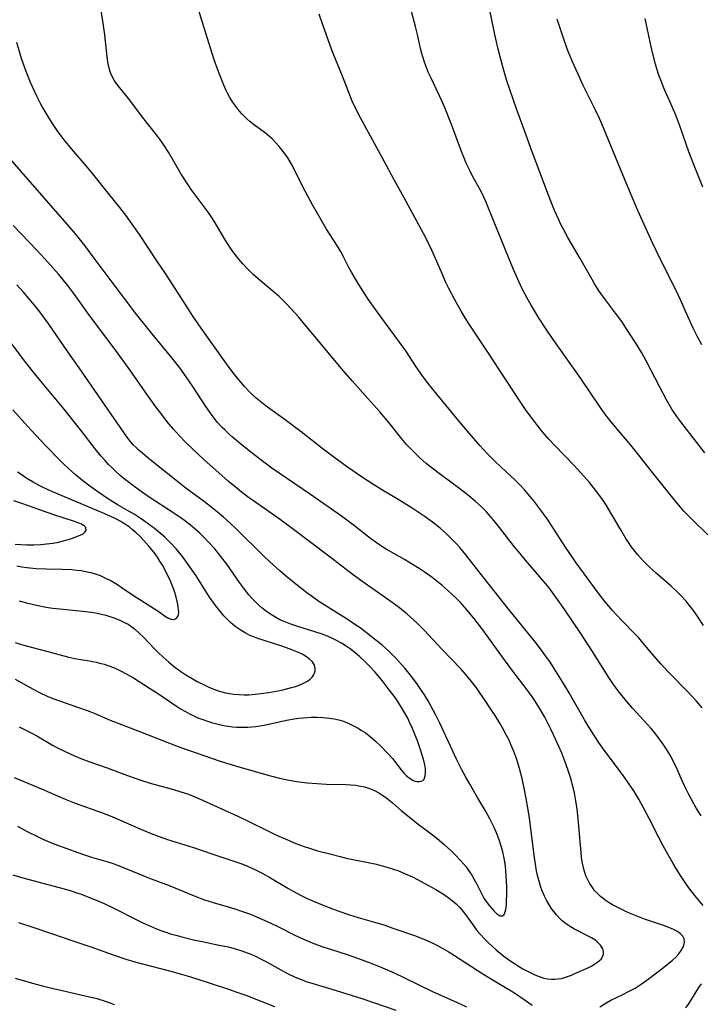
# Model space of a CAD drawing. Units: inches. Extents: x 2038438 to 2043898, y 226784 to 232205.
# Drawn here: x 2041198 to 2041303, y 226924 to 227074 of the extents above; entities that cross this region are included whole.
import ezdxf

# ---------------------------------------------------------------- set-up
doc = ezdxf.new("R2010")
doc.units = ezdxf.units.IN
doc.header["$MEASUREMENT"] = 0
doc.layers.add('c_08_T13S_R18E', color=208, linetype='Continuous')

msp = doc.modelspace()

# ---------------------------------------------------------------- linework, layer by layer
at = {"layer": 'c_08_T13S_R18E'}
for points, elevation in [([(2041303.1, 226938.75), (2041301.81, 226940.29), (2041300.89, 226941.48), (2041300.43, 226942.14), (2041299.72, 226943.2), (2041299.02, 226944.34), (2041298.51, 226945.19), (2041297.69, 226946.61), (2041296.97, 226947.91), (2041296.28, 226949.21), (2041294.84, 226952.11), (2041293.98, 226953.75), (2041293.23, 226955.07), (2041292.46, 226956.32), (2041291.66, 226957.51), (2041290.87, 226958.63), (2041287.93, 226962.55), (2041287.06, 226963.8), (2041286.33, 226964.9), (2041285.52, 226966.19), (2041284.9, 226967.22), (2041282.56, 226971.36), (2041281.58, 226973), (2041280.29, 226975.07), (2041279.6, 226976.12), (2041279.08, 226976.86), (2041278.35, 226977.87), (2041277.35, 226979.16), (2041273.35, 226984.1), (2041269.51, 226988.97), (2041266.76, 226992.48), (2041265.83, 226993.6), (2041265.37, 226994.1), (2041264.38, 226995.13), (2041263.84, 226995.65), (2041263.3, 226996.14), (2041262.82, 226996.55), (2041261.65, 226997.48), (2041260.4, 226998.38), (2041258.56, 226999.61), (2041256.9, 227000.65), (2041253.76, 227002.53), (2041252.53, 227003.28), (2041250.79, 227004.41), (2041248.82, 227005.79), (2041247.18, 227006.98), (2041244.91, 227008.67), (2041241.54, 227011.29), (2041239.32, 227012.98), (2041236.22, 227015.24), (2041235.44, 227015.84), (2041234.69, 227016.46), (2041234.16, 227016.94), (2041233.65, 227017.43), (2041232.88, 227018.27), (2041232.33, 227018.91), (2041231.36, 227020.1), (2041230.52, 227021.18), (2041230.01, 227021.87), (2041226.26, 227027.17), (2041224.99, 227029.01), (2041224.19, 227030.22), (2041220.78, 227035.54), (2041219.59, 227037.36), (2041216.79, 227041.54), (2041215.96, 227042.74), (2041215.34, 227043.6), (2041214.7, 227044.47), (2041213.79, 227045.63), (2041212.05, 227047.79), (2041209.47, 227051.05), (2041208.64, 227052.04), (2041206.44, 227054.57), (2041205.26, 227056.01), (2041204.31, 227057.28), (2041203.47, 227058.52), (2041202.81, 227059.58), (2041202.09, 227060.84), (2041201.73, 227061.49), (2041201.11, 227062.69), (2041200.73, 227063.49), (2041200.12, 227064.81), (2041199.54, 227066.21), (2041199.29, 227066.9), (2041198.77, 227068.45), (2041198.02, 227070.93)], 966), ([(2041287.29, 226923.26), (2041287.91, 226923.68), (2041288.35, 226923.94), (2041288.95, 226924.26), (2041290.67, 226925.07), (2041291.88, 226925.69), (2041292.68, 226926.14), (2041293.44, 226926.62), (2041294.45, 226927.33), (2041296.16, 226928.61), (2041297.26, 226929.46), (2041297.83, 226929.92), (2041298.41, 226930.42), (2041298.94, 226930.93), (2041299.35, 226931.38), (2041299.73, 226931.89), (2041300.07, 226932.52), (2041300.23, 226933.16), (2041300.18, 226933.66), (2041299.95, 226934.1), (2041299.56, 226934.5), (2041299.05, 226934.85), (2041298.56, 226935.11), (2041297.81, 226935.43), (2041297.19, 226935.65), (2041294.13, 226936.69), (2041292.83, 226937.17), (2041291.79, 226937.62), (2041291.23, 226937.88), (2041289.82, 226938.57), (2041289.22, 226938.89), (2041288.69, 226939.2), (2041288.22, 226939.5), (2041287.76, 226939.83), (2041287.38, 226940.14), (2041286.96, 226940.54), (2041286.47, 226941.08), (2041286.03, 226941.66), (2041285.68, 226942.21), (2041285.37, 226942.79), (2041285.13, 226943.34), (2041284.81, 226944.34), (2041284.61, 226945.26), (2041284.48, 226946.1), (2041284.39, 226946.87), (2041284.06, 226950.89), (2041283.94, 226952.11), (2041283.78, 226953.5), (2041283.54, 226955.11), (2041283.38, 226956.02), (2041283.16, 226957.02), (2041282.87, 226958.09), (2041282.69, 226958.69), (2041282.5, 226959.29), (2041282.08, 226960.46), (2041281.44, 226962.09), (2041280.54, 226964.16), (2041279.77, 226965.8), (2041279.43, 226966.47), (2041278.84, 226967.6), (2041278.04, 226968.98), (2041277.36, 226970.06), (2041276.94, 226970.68), (2041275.99, 226971.99), (2041273.94, 226974.68), (2041272.5, 226976.6), (2041269.37, 226980.96), (2041268, 226982.75), (2041266.92, 226984.06), (2041266.05, 226985.05), (2041265.37, 226985.75), (2041264.66, 226986.42), (2041264.01, 226987.02), (2041263.08, 226987.82), (2041262.08, 226988.62), (2041261.41, 226989.13), (2041260.37, 226989.87), (2041259.63, 226990.36), (2041258.45, 226991.11), (2041257.36, 226991.76), (2041254.56, 226993.35), (2041253.91, 226993.76), (2041252.89, 226994.44), (2041252.17, 226994.97), (2041249.52, 226997.07), (2041247.73, 226998.4), (2041242.97, 227001.73), (2041238.19, 227004.96), (2041237.08, 227005.73), (2041235.84, 227006.64), (2041234.05, 227008.03), (2041232.07, 227009.63), (2041230.97, 227010.56), (2041230.51, 227010.96), (2041229.85, 227011.59), (2041229.47, 227011.98), (2041228.77, 227012.75), (2041228.44, 227013.15), (2041227.94, 227013.8), (2041226.98, 227015.17), (2041225.07, 227018.09), (2041224.29, 227019.23), (2041222.96, 227021.08), (2041221.8, 227022.56), (2041218.48, 227026.6), (2041216.4, 227029.23), (2041212.46, 227034.44), (2041209.89, 227037.92), (2041208.42, 227039.86), (2041207.01, 227041.6), (2041205.74, 227043.12), (2041198.71, 227051.16), (2041196.17, 227054.12)], 964), ([(2041198.37, 226966.15), (2041200.31, 226965.17), (2041201.07, 226964.75), (2041203.51, 226963.35), (2041204.18, 226962.99), (2041205.35, 226962.4), (2041206.87, 226961.7), (2041207.85, 226961.3), (2041209.07, 226960.84), (2041211.85, 226959.84), (2041214.97, 226958.68), (2041216.15, 226958.25), (2041216.99, 226957.97), (2041218.46, 226957.51), (2041222.03, 226956.53), (2041223.13, 226956.2), (2041224.29, 226955.81), (2041224.94, 226955.55), (2041226.01, 226955.09), (2041231.86, 226952.45), (2041233.36, 226951.75), (2041236.43, 226950.22), (2041237.8, 226949.56), (2041239.46, 226948.81), (2041240.75, 226948.28), (2041241.87, 226947.86), (2041243, 226947.49), (2041244.07, 226947.17), (2041245.92, 226946.66), (2041247.53, 226946.26), (2041248.46, 226946.04), (2041252.83, 226945.13), (2041254.37, 226944.75), (2041255.69, 226944.33), (2041256.33, 226944.11), (2041257.38, 226943.69), (2041258.71, 226943.09), (2041259.26, 226942.81), (2041261.05, 226941.84), (2041262.15, 226941.21), (2041263.32, 226940.49), (2041264.05, 226940), (2041264.67, 226939.54), (2041265.27, 226939.04), (2041265.85, 226938.45), (2041266.29, 226937.93), (2041266.71, 226937.38), (2041267.99, 226935.59), (2041268.45, 226934.97), (2041268.94, 226934.38), (2041269.66, 226933.61), (2041270.24, 226933.04), (2041270.85, 226932.48), (2041271.4, 226932.01), (2041272.6, 226931.04), (2041273.66, 226930.24), (2041274.21, 226929.87), (2041274.84, 226929.47), (2041275.49, 226929.09), (2041276.18, 226928.72), (2041277.3, 226928.17), (2041277.99, 226927.88), (2041278.72, 226927.65), (2041279.28, 226927.54), (2041279.85, 226927.49), (2041280.39, 226927.49), (2041280.89, 226927.53), (2041281.39, 226927.61), (2041282.17, 226927.83), (2041282.94, 226928.13), (2041283.46, 226928.35), (2041285.31, 226929.19), (2041285.97, 226929.51), (2041286.5, 226929.82), (2041286.98, 226930.14), (2041287.45, 226930.57), (2041287.7, 226930.93), (2041287.83, 226931.31), (2041287.84, 226931.72), (2041287.72, 226932.14), (2041287.38, 226932.69), (2041286.87, 226933.21), (2041286.49, 226933.5), (2041285.97, 226933.82), (2041283.39, 226935.14), (2041282.77, 226935.51), (2041282.33, 226935.8), (2041281.91, 226936.12), (2041281.53, 226936.44), (2041281.17, 226936.78), (2041280.64, 226937.35), (2041280.22, 226937.85), (2041279.84, 226938.38), (2041279.46, 226938.96), (2041279.11, 226939.57), (2041278.8, 226940.19), (2041278.45, 226941), (2041278.19, 226941.74), (2041277.96, 226942.49), (2041277.79, 226943.15), (2041277.59, 226944.08), (2041277.41, 226945.1), (2041277.26, 226946.11), (2041276.49, 226952.15), (2041276.26, 226953.74), (2041276.02, 226955.15), (2041275.76, 226956.51), (2041275.37, 226958.21), (2041274.96, 226959.76), (2041274.55, 226961.12), (2041274.11, 226962.36), (2041273.67, 226963.42), (2041273.37, 226964.09), (2041273.01, 226964.82), (2041272.37, 226966), (2041271.96, 226966.7), (2041271.24, 226967.86), (2041270.51, 226969.01), (2041269.72, 226970.19), (2041268.92, 226971.36), (2041268.37, 226972.12), (2041267.65, 226973.06), (2041266.69, 226974.22), (2041265.98, 226975), (2041263.13, 226977.95), (2041260.37, 226980.93), (2041259.24, 226982.06), (2041258.75, 226982.52), (2041257.79, 226983.36), (2041256.59, 226984.33), (2041255.48, 226985.16), (2041253.76, 226986.39), (2041251.19, 226988.2), (2041249.58, 226989.36), (2041248.46, 226990.21), (2041245.8, 226992.27), (2041239.96, 226996.67), (2041238.17, 226997.98), (2041234.09, 227000.85), (2041233.5, 227001.27), (2041232.37, 227002.14), (2041231.7, 227002.67), (2041230.39, 227003.77), (2041226.66, 227007.06), (2041225, 227008.59), (2041223.81, 227009.77), (2041222.94, 227010.7), (2041222.02, 227011.73), (2041221.07, 227012.86), (2041220.22, 227013.96), (2041219.33, 227015.14), (2041218.04, 227016.92), (2041215.34, 227020.79), (2041214.43, 227022.06), (2041212.87, 227024.16), (2041209.16, 227029.12), (2041207.02, 227032.12), (2041206.46, 227032.9), (2041205.85, 227033.69), (2041204.4, 227035.45), (2041202.79, 227037.29), (2041201.07, 227039.14), (2041197.49, 227042.89)], 962), ([(2041197.76, 226973.43), (2041200.51, 226971.9), (2041201.5, 226971.38), (2041202.77, 226970.79), (2041203.68, 226970.42), (2041204.41, 226970.15), (2041207.3, 226969.16), (2041208.78, 226968.64), (2041209.85, 226968.22), (2041212.34, 226967.17), (2041213.67, 226966.63), (2041216.73, 226965.45), (2041220.98, 226963.77), (2041223.16, 226962.96), (2041229.16, 226960.89), (2041230.47, 226960.46), (2041231.51, 226960.15), (2041235.57, 226958.99), (2041236.88, 226958.62), (2041238.26, 226958.27), (2041239.47, 226958), (2041240.84, 226957.76), (2041242.46, 226957.55), (2041243.96, 226957.44), (2041245.44, 226957.37), (2041248.4, 226957.3), (2041249.17, 226957.26), (2041249.94, 226957.19), (2041250.7, 226957.07), (2041251.23, 226956.95), (2041252.01, 226956.7), (2041252.77, 226956.38), (2041253.46, 226956.02), (2041254.08, 226955.63), (2041254.6, 226955.25), (2041255.53, 226954.48), (2041256.87, 226953.33), (2041258.08, 226952.33), (2041259.46, 226951.25), (2041261.24, 226949.92), (2041262.33, 226949.06), (2041263.43, 226948.13), (2041264.52, 226947.15), (2041265.14, 226946.54), (2041266.01, 226945.62), (2041266.8, 226944.67), (2041267.31, 226943.95), (2041267.66, 226943.41), (2041267.99, 226942.85), (2041268.43, 226942.02), (2041269.09, 226940.73), (2041269.54, 226939.91), (2041269.77, 226939.53), (2041270.02, 226939.16), (2041270.36, 226938.72), (2041271.09, 226937.91), (2041271.44, 226937.57), (2041271.74, 226937.34), (2041272.02, 226937.18), (2041272.37, 226937.19), (2041272.63, 226937.41), (2041272.8, 226937.8), (2041272.88, 226938.16), (2041272.96, 226938.83), (2041273, 226939.59), (2041273.02, 226940.42), (2041273.02, 226941.72), (2041273, 226942.39), (2041272.94, 226943.39), (2041272.82, 226944.78), (2041272.72, 226945.47), (2041272.58, 226946.28), (2041272.42, 226947), (2041272.23, 226947.71), (2041271.82, 226948.96), (2041271.45, 226949.88), (2041271.08, 226950.72), (2041270.44, 226952.03), (2041269.76, 226953.26), (2041268.61, 226955.19), (2041267.3, 226957.45), (2041266.76, 226958.41), (2041266.17, 226959.54), (2041265.35, 226961.2), (2041262.81, 226966.59), (2041262.17, 226967.9), (2041261.76, 226968.7), (2041260.97, 226970.11), (2041260.42, 226971.02), (2041259.99, 226971.69), (2041259.26, 226972.76), (2041258.28, 226974.05), (2041257.41, 226975.12), (2041256.93, 226975.68), (2041256.01, 226976.68), (2041255.48, 226977.22), (2041254.93, 226977.75), (2041253.93, 226978.64), (2041252.25, 226979.99), (2041250.57, 226981.27), (2041249.93, 226981.71), (2041248.75, 226982.5), (2041245.48, 226984.55), (2041244.27, 226985.34), (2041243.27, 226986.05), (2041242.43, 226986.67), (2041240.49, 226988.19), (2041239.43, 226989.05), (2041238.27, 226990.03), (2041236.69, 226991.44), (2041235.83, 226992.26), (2041231.55, 226996.5), (2041230.62, 226997.37), (2041229.68, 226998.22), (2041229.03, 226998.77), (2041227.93, 226999.66), (2041226.74, 227000.57), (2041223.9, 227002.69), (2041218.39, 227007.07), (2041217.3, 227007.98), (2041216.78, 227008.43), (2041216.28, 227008.89), (2041215.86, 227009.32), (2041215.4, 227009.85), (2041214.88, 227010.53), (2041209.53, 227018.28), (2041207.92, 227020.59), (2041205.82, 227023.54), (2041202.95, 227027.79), (2041202.14, 227028.92), (2041201.25, 227030.08), (2041199.92, 227031.67), (2041199.05, 227032.67), (2041198.04, 227033.8)], 960), ([(2041198.38, 226985.45), (2041199.53, 226985.12), (2041201.06, 226984.75), (2041202.54, 226984.46), (2041203.47, 226984.32), (2041204.62, 226984.19), (2041207.63, 226983.92), (2041209.41, 226983.7), (2041210.1, 226983.58), (2041210.98, 226983.4), (2041211.64, 226983.24), (2041212.29, 226983.05), (2041213.03, 226982.79), (2041213.91, 226982.44), (2041214.74, 226982.03), (2041215.06, 226981.84), (2041215.44, 226981.59), (2041216.04, 226981.13), (2041216.78, 226980.46), (2041217.4, 226979.84), (2041219.09, 226978.08), (2041219.72, 226977.45), (2041220.38, 226976.83), (2041221.3, 226976.03), (2041222.23, 226975.28), (2041223.29, 226974.5), (2041223.89, 226974.1), (2041224.86, 226973.52), (2041225.65, 226973.08), (2041226.8, 226972.5), (2041227.51, 226972.17), (2041228.18, 226971.9), (2041228.86, 226971.66), (2041229.39, 226971.5), (2041229.98, 226971.35), (2041230.57, 226971.22), (2041231.27, 226971.12), (2041232.05, 226971.06), (2041232.84, 226971.04), (2041233.54, 226971.05), (2041234.49, 226971.12), (2041235.43, 226971.23), (2041236.63, 226971.41), (2041238.29, 226971.71), (2041238.95, 226971.85), (2041240.07, 226972.13), (2041240.53, 226972.27), (2041241.14, 226972.48), (2041241.71, 226972.71), (2041242.21, 226972.95), (2041242.54, 226973.14), (2041242.92, 226973.43), (2041243.23, 226973.74), (2041243.44, 226974.04), (2041243.59, 226974.36), (2041243.69, 226974.73), (2041243.71, 226975.11), (2041243.6, 226975.6), (2041243.28, 226976.1), (2041242.8, 226976.56), (2041242.24, 226976.95), (2041241.71, 226977.26), (2041241.13, 226977.54), (2041240.14, 226977.94), (2041238.92, 226978.37), (2041235.74, 226979.38), (2041234.94, 226979.65), (2041234.15, 226979.95), (2041233.72, 226980.14), (2041232.98, 226980.51), (2041232.21, 226980.98), (2041231.45, 226981.51), (2041230.74, 226982.11), (2041230.07, 226982.77), (2041229.71, 226983.15), (2041229.14, 226983.83), (2041228.6, 226984.51), (2041228.08, 226985.22), (2041227.54, 226986.01), (2041225.47, 226989.24), (2041224.18, 226991.13), (2041223.38, 226992.23), (2041222.97, 226992.75), (2041222.44, 226993.39), (2041221.57, 226994.32), (2041220.67, 226995.18), (2041220.03, 226995.74), (2041219.09, 226996.49), (2041217.43, 226997.74), (2041216.63, 226998.28), (2041215.99, 226998.69), (2041215.35, 226999.07), (2041213.54, 227000.1), (2041212.73, 227000.58), (2041211.75, 227001.21), (2041210.6, 227002), (2041209.21, 227002.99), (2041208.16, 227003.8), (2041206.98, 227004.79), (2041205.94, 227005.69), (2041205.29, 227006.29), (2041204.4, 227007.15), (2041202.51, 227009.11), (2041200.93, 227010.77), (2041199.65, 227012.16), (2041197.4, 227014.65)], 956), ([(2041198.05, 226990.79), (2041198.81, 226990.65), (2041199.56, 226990.53), (2041200.47, 226990.42), (2041200.99, 226990.38), (2041202.5, 226990.31), (2041204.97, 226990.27), (2041206.43, 226990.2), (2041207.24, 226990.13), (2041207.9, 226990.05), (2041208.57, 226989.94), (2041209.33, 226989.77), (2041210.06, 226989.55), (2041210.78, 226989.28), (2041211.72, 226988.87), (2041212.32, 226988.57), (2041212.82, 226988.28), (2041213.42, 226987.91), (2041214.01, 226987.53), (2041215.74, 226986.35), (2041219.13, 226984.19), (2041219.97, 226983.63), (2041220.63, 226983.15), (2041221.27, 226982.76), (2041221.68, 226982.6), (2041222.08, 226982.59), (2041222.42, 226982.74), (2041222.67, 226983.04), (2041222.77, 226983.32), (2041222.81, 226983.65), (2041222.8, 226984.04), (2041222.75, 226984.56), (2041222.65, 226985.12), (2041222.43, 226985.98), (2041222.21, 226986.69), (2041221.96, 226987.41), (2041221.76, 226987.94), (2041221.48, 226988.59), (2041221.12, 226989.36), (2041220.73, 226990.13), (2041220.31, 226990.91), (2041219.94, 226991.52), (2041219.54, 226992.12), (2041219.03, 226992.83), (2041218.25, 226993.81), (2041217.44, 226994.73), (2041216.8, 226995.39), (2041216.29, 226995.86), (2041215.76, 226996.31), (2041215.22, 226996.74), (2041214.57, 226997.17), (2041213.93, 226997.55), (2041213.28, 226997.91), (2041212.43, 226998.32), (2041211.17, 226998.89), (2041209.92, 226999.43), (2041206.9, 227000.67), (2041203.41, 227002.19), (2041202.09, 227002.79), (2041201.44, 227003.11), (2041200.54, 227003.59), (2041199.58, 227004.18), (2041198.87, 227004.65), (2041198.16, 227005.14)], 954), ([(2041197.62, 226958.39), (2041198.49, 226958), (2041201.92, 226956.59), (2041205.45, 226955.05), (2041206.95, 226954.46), (2041211, 226952.99), (2041212.31, 226952.49), (2041213.4, 226952.03), (2041216.75, 226950.54), (2041217.98, 226950.03), (2041218.86, 226949.69), (2041220.12, 226949.24), (2041221.1, 226948.9), (2041225.05, 226947.64), (2041227.87, 226946.69), (2041230.81, 226945.72), (2041232.47, 226945.13), (2041233.32, 226944.8), (2041234.57, 226944.23), (2041235.58, 226943.73), (2041236.84, 226943.02), (2041239.49, 226941.43), (2041240.21, 226941.02), (2041241.56, 226940.31), (2041242.49, 226939.87), (2041243.18, 226939.56), (2041244.33, 226939.08), (2041245.93, 226938.44), (2041247.33, 226937.9), (2041248.94, 226937.35), (2041250.3, 226936.94), (2041252.77, 226936.24), (2041254.37, 226935.75), (2041255.6, 226935.32), (2041258.88, 226934.16), (2041260.31, 226933.62), (2041260.92, 226933.36), (2041262.11, 226932.79), (2041263.34, 226932.13), (2041264.04, 226931.72), (2041265.01, 226931.13), (2041269.35, 226928.32), (2041270.56, 226927.59), (2041272.85, 226926.24), (2041273.95, 226925.57), (2041275.17, 226924.75), (2041276.89, 226923.5)], 964), ([(2041198.14, 226950.9), (2041199.6, 226950.11), (2041201.28, 226949.28), (2041202.02, 226948.94), (2041203.46, 226948.32), (2041204.98, 226947.74), (2041208.08, 226946.64), (2041209.47, 226946.2), (2041211.94, 226945.48), (2041212.8, 226945.2), (2041213.3, 226945.01), (2041214.73, 226944.45), (2041218.21, 226943.03), (2041221.36, 226941.82), (2041225.18, 226940.26), (2041226.76, 226939.66), (2041228.08, 226939.23), (2041230.39, 226938.57), (2041231.54, 226938.22), (2041232.43, 226937.92), (2041233.79, 226937.43), (2041234.74, 226937.04), (2041236.37, 226936.31), (2041237.86, 226935.59), (2041240.57, 226934.25), (2041241.82, 226933.66), (2041242.51, 226933.36), (2041243.23, 226933.07), (2041244.71, 226932.52), (2041246.21, 226932.02), (2041248.61, 226931.26), (2041250.76, 226930.49), (2041252.13, 226929.98), (2041253.65, 226929.38), (2041254.36, 226929.09), (2041255.78, 226928.46), (2041257.39, 226927.71), (2041261.68, 226925.61), (2041263.14, 226924.95), (2041265.81, 226923.76), (2041266.84, 226923.25)], 966), ([(2041197.44, 226943.45), (2041198.95, 226943), (2041199.92, 226942.74), (2041205.08, 226941.38), (2041206.34, 226941.01), (2041207.09, 226940.76), (2041208.01, 226940.44), (2041209.24, 226939.97), (2041210.57, 226939.42), (2041211.38, 226939.06), (2041212.87, 226938.36), (2041216.48, 226936.54), (2041217.32, 226936.13), (2041218.47, 226935.61), (2041219.39, 226935.22), (2041220.05, 226934.97), (2041220.71, 226934.73), (2041221.54, 226934.45), (2041222.57, 226934.16), (2041223.31, 226933.96), (2041225.1, 226933.53), (2041226.4, 226933.24), (2041228.98, 226932.72), (2041230.36, 226932.42), (2041231.52, 226932.12), (2041232.46, 226931.83), (2041233.31, 226931.52), (2041233.75, 226931.35), (2041234.69, 226930.94), (2041235.22, 226930.68), (2041236.33, 226930.1), (2041238.46, 226928.91), (2041239.46, 226928.36), (2041240.66, 226927.8), (2041241.53, 226927.44), (2041242.49, 226927.09), (2041243.18, 226926.86), (2041246.25, 226925.94), (2041250.86, 226924.52)], 968), ([(2041300.43, 226923.12), (2041300.84, 226923.68), (2041301.04, 226923.98), (2041302.43, 226926.2), (2041302.83, 226926.78)], 966)]:
    msp.add_lwpolyline(points, dxfattribs=dict(at, elevation=elevation))
for points in [[(2041303.34, 227008.08, 976), (2041300.16, 227012.17, 976), (2041299.51, 227013.03, 976), (2041299.06, 227013.66, 976), (2041298.31, 227014.78, 976), (2041297.48, 227016.19, 976), (2041296.43, 227018.14, 976), (2041294.37, 227022.16, 976), (2041293.69, 227023.39, 976), (2041292.89, 227024.72, 976), (2041291.73, 227026.53, 976), (2041290.62, 227028.18, 976), (2041289.69, 227029.46, 976), (2041288, 227031.72, 976), (2041287.18, 227032.86, 976), (2041286.47, 227033.98, 976), (2041286.08, 227034.63, 976), (2041284.27, 227037.84, 976), (2041282.39, 227041.06, 976), (2041281.74, 227042.24, 976), (2041281.27, 227043.15, 976), (2041280.97, 227043.77, 976), (2041280.34, 227045.2, 976), (2041279.4, 227047.54, 976), (2041276.9, 227054.18, 976), (2041275.83, 227057.12, 976), (2041274.49, 227060.75, 976), (2041273.05, 227065.04, 976), (2041272.5, 227066.85, 976), (2041272.01, 227068.74, 976), (2041271.73, 227069.88, 976), (2041271.22, 227072.17, 976), (2041269.98, 227078.15, 976)], [(2041302.78, 226952.5, 968), (2041302.09, 226953.63, 968), (2041301.67, 226954.36, 968), (2041300.9, 226955.79, 968), (2041300.25, 226957.11, 968), (2041299.74, 226958.23, 968), (2041299.1, 226959.66, 968), (2041298.45, 226961.04, 968), (2041298.06, 226961.77, 968), (2041297.64, 226962.48, 968), (2041296.99, 226963.48, 968), (2041296.27, 226964.47, 968), (2041295.71, 226965.19, 968), (2041295.12, 226965.89, 968), (2041294.59, 226966.5, 968), (2041292.25, 226968.99, 968), (2041291.69, 226969.63, 968), (2041290.87, 226970.6, 968), (2041290.07, 226971.64, 968), (2041289.26, 226972.77, 968), (2041288.65, 226973.67, 968), (2041286.06, 226977.82, 968), (2041284.38, 226980.4, 968), (2041281.93, 226984.03, 968), (2041280.54, 226985.99, 968), (2041279.49, 226987.4, 968), (2041278.67, 226988.44, 968), (2041277.8, 226989.48, 968), (2041275.91, 226991.65, 968), (2041275.03, 226992.7, 968), (2041274.17, 226993.76, 968), (2041271.92, 226996.67, 968), (2041271.06, 226997.72, 968), (2041270.56, 226998.32, 968), (2041269.91, 226999.04, 968), (2041269.1, 226999.85, 968), (2041268.26, 227000.63, 968), (2041267.52, 227001.26, 968), (2041266.95, 227001.71, 968), (2041265.82, 227002.57, 968), (2041262.89, 227004.75, 968), (2041261.62, 227005.72, 968), (2041260.7, 227006.47, 968), (2041259.82, 227007.24, 968), (2041258.65, 227008.37, 968), (2041257.69, 227009.37, 968), (2041257.19, 227009.96, 968), (2041254.96, 227012.74, 968), (2041253.6, 227014.36, 968), (2041251.78, 227016.42, 968), (2041249.35, 227019.1, 968), (2041247.96, 227020.7, 968), (2041242.34, 227027.5, 968), (2041241.15, 227028.89, 968), (2041240.1, 227030.09, 968), (2041239.12, 227031.12, 968), (2041238.22, 227031.98, 968), (2041237.54, 227032.57, 968), (2041234.98, 227034.74, 968), (2041234.22, 227035.42, 968), (2041233.3, 227036.32, 968), (2041232.64, 227037.02, 968), (2041232.02, 227037.74, 968), (2041231.23, 227038.73, 968), (2041230.74, 227039.41, 968), (2041230.28, 227040.12, 968), (2041229.92, 227040.7, 968), (2041228.23, 227043.54, 968), (2041227.78, 227044.26, 968), (2041227.31, 227044.96, 968), (2041226.57, 227045.97, 968), (2041225.18, 227047.79, 968), (2041224.72, 227048.42, 968), (2041224.24, 227049.11, 968), (2041223.21, 227050.75, 968), (2041221.24, 227054.12, 968), (2041220.47, 227055.32, 968), (2041220.07, 227055.9, 968), (2041219.21, 227057.06, 968), (2041217.48, 227059.25, 968), (2041215.11, 227062.37, 968), (2041213.6, 227064.24, 968), (2041213.26, 227064.69, 968), (2041212.95, 227065.16, 968), (2041212.54, 227065.91, 968), (2041212.32, 227066.45, 968), (2041212.11, 227067.17, 968), (2041211.97, 227067.94, 968), (2041211.86, 227068.73, 968), (2041211.51, 227072.11, 968), (2041211.32, 227073.52, 968), (2041210.8, 227076.8, 968)], [(2041302.91, 226969.04, 970), (2041302.07, 226970.06, 970), (2041301.42, 226970.79, 970), (2041300.75, 226971.5, 970), (2041297.79, 226974.52, 970), (2041296.6, 226975.77, 970), (2041295.59, 226976.94, 970), (2041293.86, 226979.02, 970), (2041293.22, 226979.74, 970), (2041292.68, 226980.32, 970), (2041290.64, 226982.4, 970), (2041289.85, 226983.23, 970), (2041289.21, 226983.95, 970), (2041288.08, 226985.28, 970), (2041287.03, 226986.64, 970), (2041283.67, 226991.22, 970), (2041282.77, 226992.52, 970), (2041281.9, 226993.82, 970), (2041280.09, 226996.64, 970), (2041279.19, 226997.99, 970), (2041277.95, 226999.72, 970), (2041277.15, 227000.75, 970), (2041276.62, 227001.39, 970), (2041275.73, 227002.41, 970), (2041275.16, 227003.02, 970), (2041274.19, 227003.98, 970), (2041272.15, 227005.91, 970), (2041271.2, 227006.83, 970), (2041270.05, 227007.99, 970), (2041268.91, 227009.22, 970), (2041267.31, 227011.03, 970), (2041265.88, 227012.72, 970), (2041262.31, 227017.06, 970), (2041260.99, 227018.71, 970), (2041260.11, 227019.89, 970), (2041259.15, 227021.26, 970), (2041257.56, 227023.69, 970), (2041257.17, 227024.25, 970), (2041256.6, 227025.03, 970), (2041254.44, 227027.93, 970), (2041252.81, 227030.2, 970), (2041251.83, 227031.64, 970), (2041250.38, 227033.88, 970), (2041249.93, 227034.62, 970), (2041249.28, 227035.73, 970), (2041248.87, 227036.47, 970), (2041248.04, 227038.1, 970), (2041247.57, 227038.96, 970), (2041247.11, 227039.71, 970), (2041245.45, 227042.36, 970), (2041243.31, 227046.04, 970), (2041242.56, 227047.41, 970), (2041242.11, 227048.26, 970), (2041240.66, 227051.16, 970), (2041240.21, 227052.02, 970), (2041239.87, 227052.64, 970), (2041239.51, 227053.24, 970), (2041239.13, 227053.82, 970), (2041238.61, 227054.51, 970), (2041238.19, 227055.01, 970), (2041237.75, 227055.5, 970), (2041237.1, 227056.15, 970), (2041236.41, 227056.77, 970), (2041236.1, 227057.02, 970), (2041235.76, 227057.29, 970), (2041234.42, 227058.27, 970), (2041233.7, 227058.82, 970), (2041233.25, 227059.22, 970), (2041232.82, 227059.64, 970), (2041232.46, 227060.02, 970), (2041232.11, 227060.41, 970), (2041231.49, 227061.2, 970), (2041231.06, 227061.83, 970), (2041230.66, 227062.49, 970), (2041230.35, 227063.06, 970), (2041230.04, 227063.68, 970), (2041229.71, 227064.4, 970), (2041229.4, 227065.13, 970), (2041228.78, 227066.71, 970), (2041228.25, 227068.26, 970), (2041226.38, 227074.13, 970), (2041225.87, 227075.8, 970)], [(2041303.13, 226981.66, 972), (2041302.29, 226982.99, 972), (2041301.86, 226983.61, 972), (2041301.42, 226984.22, 972), (2041300.81, 226984.99, 972), (2041300.44, 226985.42, 972), (2041299.67, 226986.24, 972), (2041299.27, 226986.65, 972), (2041298.17, 226987.68, 972), (2041295.91, 226989.64, 972), (2041295.36, 226990.12, 972), (2041294.72, 226990.72, 972), (2041293.86, 226991.6, 972), (2041293.04, 226992.53, 972), (2041292.5, 226993.21, 972), (2041292.09, 226993.75, 972), (2041291.7, 226994.31, 972), (2041291.27, 226994.97, 972), (2041290.46, 226996.3, 972), (2041289.02, 226998.8, 972), (2041288.27, 227000.03, 972), (2041287.57, 227001.08, 972), (2041286.61, 227002.39, 972), (2041285.67, 227003.55, 972), (2041284.35, 227005.04, 972), (2041283.33, 227006.13, 972), (2041280.32, 227009.24, 972), (2041279.45, 227010.19, 972), (2041278.49, 227011.31, 972), (2041277.73, 227012.25, 972), (2041277.25, 227012.88, 972), (2041276.01, 227014.59, 972), (2041274.87, 227016.26, 972), (2041271.96, 227020.7, 972), (2041270.15, 227023.51, 972), (2041267.18, 227027.92, 972), (2041266.5, 227029, 972), (2041266.04, 227029.76, 972), (2041265.01, 227031.6, 972), (2041264.17, 227033.23, 972), (2041263.72, 227034.19, 972), (2041263.01, 227035.75, 972), (2041261.56, 227039.1, 972), (2041261.15, 227039.99, 972), (2041260.3, 227041.69, 972), (2041257.33, 227047.15, 972), (2041255.8, 227049.9, 972), (2041254.31, 227052.65, 972), (2041250.64, 227059.36, 972), (2041249.91, 227060.77, 972), (2041249.37, 227061.95, 972), (2041249.09, 227062.62, 972), (2041247.88, 227065.78, 972), (2041246.45, 227069.22, 972), (2041245.93, 227070.62, 972), (2041244.85, 227073.64, 972), (2041244.31, 227075.25, 972)], [(2041303.81, 226995.54, 974), (2041301.41, 226997.86, 974), (2041300.77, 226998.5, 974), (2041300.15, 226999.17, 974), (2041299.35, 227000.09, 974), (2041298, 227001.74, 974), (2041295.35, 227005.09, 974), (2041292.7, 227008.47, 974), (2041291.78, 227009.57, 974), (2041289.46, 227012.27, 974), (2041288.6, 227013.33, 974), (2041288.03, 227014.08, 974), (2041287.22, 227015.21, 974), (2041284.34, 227019.47, 974), (2041280.15, 227025.43, 974), (2041278.96, 227027.18, 974), (2041278.01, 227028.65, 974), (2041276.77, 227030.68, 974), (2041276.14, 227031.78, 974), (2041275.39, 227033.22, 974), (2041274.87, 227034.31, 974), (2041274.04, 227036.18, 974), (2041273.34, 227037.88, 974), (2041271.12, 227043.41, 974), (2041269.81, 227046.55, 974), (2041269.5, 227047.24, 974), (2041269.09, 227048.09, 974), (2041267.74, 227050.58, 974), (2041267.37, 227051.3, 974), (2041266.83, 227052.44, 974), (2041266.54, 227053.12, 974), (2041266.1, 227054.21, 974), (2041264.56, 227058.35, 974), (2041263.5, 227061.05, 974), (2041262.8, 227062.66, 974), (2041262.24, 227063.84, 974), (2041261.43, 227065.47, 974), (2041261.05, 227066.29, 974), (2041260.72, 227067.09, 974), (2041260.42, 227067.89, 974), (2041260.16, 227068.71, 974), (2041260.01, 227069.24, 974), (2041259.83, 227069.99, 974), (2041259.36, 227072.13, 974), (2041259.05, 227073.39, 974), (2041258.46, 227075.65, 974)], [(2041303.02, 227048.76, 980), (2041301.79, 227051.82, 980), (2041300.9, 227054.19, 980), (2041299.5, 227058.17, 980), (2041298.9, 227059.78, 980), (2041298.39, 227060.98, 980), (2041297.12, 227063.84, 980), (2041296.59, 227065.14, 980), (2041296.3, 227065.9, 980), (2041295.99, 227066.87, 980), (2041295.78, 227067.59, 980), (2041295.37, 227069.19, 980), (2041295.07, 227070.52, 980), (2041294.21, 227074.62, 980)], [(2041302.88, 227024.61, 978), (2041302.17, 227025.95, 978), (2041301.55, 227027.2, 978), (2041300.77, 227028.88, 978), (2041299.61, 227031.51, 978), (2041299, 227032.86, 978), (2041298.47, 227033.93, 978), (2041297.3, 227036.21, 978), (2041296.45, 227037.91, 978), (2041295.34, 227040.25, 978), (2041293.79, 227043.6, 978), (2041293.08, 227045.18, 978), (2041292.05, 227047.6, 978), (2041290.42, 227051.51, 978), (2041287.57, 227058.47, 978), (2041287.22, 227059.28, 978), (2041286.62, 227060.57, 978), (2041285.27, 227063.22, 978), (2041284.72, 227064.34, 978), (2041283.88, 227066.17, 978), (2041283.13, 227067.86, 978), (2041282.57, 227069.2, 978), (2041282.29, 227069.94, 978), (2041281.59, 227071.91, 978), (2041280.74, 227074.51, 978)], [(2041197.8, 226979.03, 958), (2041199.09, 226978.65, 958), (2041200.45, 226978.27, 958), (2041202.77, 226977.68, 958), (2041205.81, 226976.85, 958), (2041206.67, 226976.66, 958), (2041207.49, 226976.51, 958), (2041209.14, 226976.24, 958), (2041210.18, 226976.04, 958), (2041210.74, 226975.9, 958), (2041211.39, 226975.72, 958), (2041212.26, 226975.43, 958), (2041213.08, 226975.1, 958), (2041214.01, 226974.65, 958), (2041214.69, 226974.29, 958), (2041215.87, 226973.61, 958), (2041218.36, 226972.06, 958), (2041219.56, 226971.27, 958), (2041222.46, 226969.31, 958), (2041223.11, 226968.89, 958), (2041223.83, 226968.47, 958), (2041224.56, 226968.07, 958), (2041225, 226967.86, 958), (2041225.74, 226967.53, 958), (2041226.5, 226967.24, 958), (2041227.23, 226966.99, 958), (2041227.81, 226966.81, 958), (2041228.63, 226966.58, 958), (2041229.46, 226966.39, 958), (2041229.95, 226966.3, 958), (2041230.44, 226966.22, 958), (2041231.07, 226966.15, 958), (2041231.7, 226966.1, 958), (2041232.76, 226966.08, 958), (2041233.39, 226966.1, 958), (2041234, 226966.14, 958), (2041234.61, 226966.2, 958), (2041235.89, 226966.4, 958), (2041237.06, 226966.64, 958), (2041239.31, 226967.14, 958), (2041240.46, 226967.35, 958), (2041241.18, 226967.45, 958), (2041241.91, 226967.53, 958), (2041243.07, 226967.6, 958), (2041243.98, 226967.6, 958), (2041244.89, 226967.56, 958), (2041245.89, 226967.46, 958), (2041246.61, 226967.34, 958), (2041247.31, 226967.19, 958), (2041248, 226966.99, 958), (2041248.64, 226966.75, 958), (2041249.47, 226966.36, 958), (2041250.28, 226965.92, 958), (2041250.81, 226965.59, 958), (2041251.33, 226965.25, 958), (2041252.13, 226964.66, 958), (2041252.55, 226964.31, 958), (2041252.95, 226963.94, 958), (2041253.69, 226963.23, 958), (2041254.82, 226962.07, 958), (2041255.51, 226961.27, 958), (2041256.87, 226959.53, 958), (2041257.26, 226959.06, 958), (2041257.64, 226958.66, 958), (2041258.07, 226958.3, 958), (2041258.65, 226957.96, 958), (2041258.97, 226957.83, 958), (2041259.28, 226957.76, 958), (2041259.61, 226957.74, 958), (2041259.91, 226957.79, 958), (2041260.16, 226957.93, 958), (2041260.36, 226958.14, 958), (2041260.55, 226958.62, 958), (2041260.6, 226959.1, 958), (2041260.57, 226959.68, 958), (2041260.47, 226960.31, 958), (2041260.31, 226960.99, 958), (2041260.12, 226961.65, 958), (2041259.91, 226962.31, 958), (2041259.34, 226963.97, 958), (2041259.1, 226964.62, 958), (2041258.6, 226965.86, 958), (2041258.11, 226966.94, 958), (2041257.86, 226967.45, 958), (2041257.38, 226968.34, 958), (2041257.08, 226968.84, 958), (2041256.34, 226970.02, 958), (2041255.94, 226970.6, 958), (2041255.05, 226971.81, 958), (2041253.94, 226973.21, 958), (2041252.82, 226974.54, 958), (2041252.16, 226975.27, 958), (2041251.25, 226976.2, 958), (2041250.53, 226976.86, 958), (2041249.79, 226977.49, 958), (2041249.04, 226978.06, 958), (2041248.27, 226978.59, 958), (2041247.73, 226978.92, 958), (2041246.95, 226979.36, 958), (2041246.15, 226979.75, 958), (2041245.32, 226980.1, 958), (2041244.63, 226980.36, 958), (2041243.78, 226980.65, 958), (2041240.75, 226981.59, 958), (2041239.95, 226981.86, 958), (2041239.23, 226982.14, 958), (2041238.31, 226982.54, 958), (2041237.77, 226982.82, 958), (2041237.25, 226983.13, 958), (2041236.6, 226983.55, 958), (2041236.07, 226983.93, 958), (2041235.56, 226984.35, 958), (2041235.03, 226984.81, 958), (2041234.52, 226985.3, 958), (2041234.06, 226985.79, 958), (2041233.57, 226986.34, 958), (2041232.71, 226987.41, 958), (2041232.13, 226988.21, 958), (2041230.19, 226991.02, 958), (2041229.48, 226991.98, 958), (2041228.92, 226992.69, 958), (2041228.34, 226993.37, 958), (2041227.53, 226994.28, 958), (2041226.68, 226995.15, 958), (2041226.03, 226995.77, 958), (2041225.33, 226996.4, 958), (2041224.6, 226997, 958), (2041223.68, 226997.71, 958), (2041223.18, 226998.06, 958), (2041222.05, 226998.84, 958), (2041218.42, 227001.22, 958), (2041217.25, 227002.02, 958), (2041216.13, 227002.82, 958), (2041215.47, 227003.32, 958), (2041214.45, 227004.13, 958), (2041213.87, 227004.62, 958), (2041213.2, 227005.22, 958), (2041212.56, 227005.83, 958), (2041212.07, 227006.32, 958), (2041211.48, 227006.97, 958), (2041210.9, 227007.64, 958), (2041210.04, 227008.71, 958), (2041207.83, 227011.57, 958), (2041205.01, 227015.1, 958), (2041204.26, 227016.02, 958), (2041201.97, 227018.74, 958), (2041200.99, 227019.93, 958), (2041199.42, 227021.92, 958), (2041195.48, 227027.12, 958)], [(2041197.78, 226994.1, 952), (2041198.66, 226994.04, 952), (2041199.54, 226994.01, 952), (2041200.62, 226994.02, 952), (2041201.71, 226994.06, 952), (2041202.6, 226994.14, 952), (2041203.61, 226994.27, 952), (2041204.42, 226994.43, 952), (2041205.16, 226994.61, 952), (2041205.87, 226994.81, 952), (2041206.53, 226995.03, 952), (2041207.47, 226995.37, 952), (2041207.82, 226995.52, 952), (2041208.17, 226995.71, 952), (2041208.44, 226995.92, 952), (2041208.65, 226996.2, 952), (2041208.61, 226996.66, 952), (2041208.4, 226996.88, 952), (2041207.93, 226997.17, 952), (2041207.43, 226997.38, 952), (2041206.85, 226997.59, 952), (2041203.68, 226998.62, 952), (2041200.55, 226999.71, 952), (2041198.79, 227000.31, 952), (2041197.6, 227000.74, 952)], [(2041198.29, 226936.18, 970), (2041200.48, 226935.44, 970), (2041203.36, 226934.51, 970), (2041206.46, 226933.41, 970), (2041209.36, 226932.44, 970), (2041212.79, 226931.21, 970), (2041214.74, 226930.56, 970), (2041216.09, 226930.15, 970), (2041217.06, 226929.88, 970), (2041221.38, 226928.78, 970), (2041223.4, 226928.22, 970), (2041224.48, 226927.89, 970), (2041227.45, 226926.91, 970), (2041230.41, 226925.95, 970), (2041231.72, 226925.51, 970), (2041233.07, 226925.03, 970), (2041237.49, 226923.31, 970)], [(2041197.79, 226927.63, 972), (2041200.44, 226926.87, 972), (2041202.33, 226926.38, 972), (2041205.62, 226925.59, 972), (2041209.17, 226924.81, 972), (2041210.28, 226924.52, 972), (2041211.54, 226924.13, 972), (2041212.26, 226923.87, 972), (2041212.93, 226923.6, 972)], [(2041250.86, 226924.52, 968), (2041256.06, 226922.75, 968)]]:
    msp.add_polyline3d(points, dxfattribs=at)

doc.saveas('drawing.dxf')
